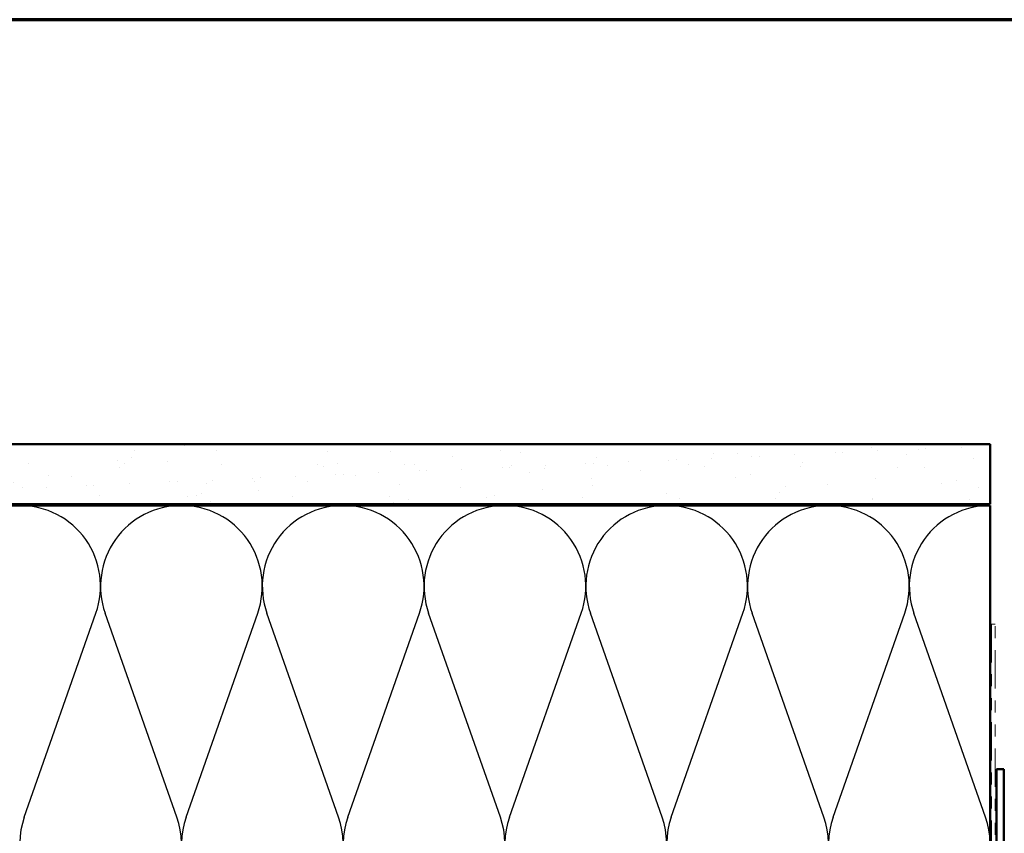
# Model space of a CAD drawing. Units: inches. Extents: x 0.6 to 33.4, y 0.6 to 21.4.
# Drawn here: x 6.2 to 14.4, y 14.6 to 21.4 of the extents above; entities that cross this region are included whole.
import ezdxf

# ---------------------------------------------------------------- set-up
doc = ezdxf.new("R2010")
doc.units = ezdxf.units.IN
doc.header["$LTSCALE"] = 2
doc.header["$MEASUREMENT"] = 0
doc.linetypes.add('DOUBLE_DASH_CHAIN', pattern=[1.2403, 0.6614, -0.0827, 0.1654, -0.0827, 0.1654, -0.0827])
doc.layers.get('0').update_dxf_attribs({"lineweight": 13})
for name, color, linetype, lineweight in [('Border (ANSI)', 7, 'Continuous', 70), ('Hatch (ANSI)', 7, 'Continuous', 18), ('Sketch Geometry (ANSI)', 7, 'Continuous', 25), ('Symbol (ANSI)', 7, 'Continuous', 25), ('Visible (ANSI)', 7, 'Continuous', 50)]:
    doc.layers.add(name, color=color, linetype=linetype, lineweight=lineweight)
doc.styles.add('Note Text (ANSI)', font='tahoma.ttf')
doc.dimstyles.new('Default (ANSI)$7', dxfattribs={"dimscale": 2, "dimtxt": 0.12, "dimasz": 0.098425, "dimexe": 0.125, "dimexo": 0.0625, "dimgap": 0.031496, "dimtad": 0, "dimtih": 1, "dimtoh": 1, "dimrnd": 1e-08, "dimzin": 4, "dimdsep": 46, "dimtxsty": 'Note Text (ANSI)', "dimcen": 0.09, "dimdle": 0.393701, "dimclrd": 256, "dimclre": 256, "dimclrt": 256, "dimadec": 0, "dimazin": 1, "dimtfac": 1, "dimtofl": 0, "dimtmove": 0, "dimatfit": 3, "dimfxl": 1, "dimtolj": 1, "dimtzin": 4, "dimlwd": -1, "dimlwe": -1, "dimarcsym": 0})

# ---------------------------------------------------------------- blocks, each defined once
blk = doc.blocks.new('Borders ATAS Border - Note')
at = {"layer": 'Border (ANSI)'}
blk.add_line((16.7, 10.7), (0.3, 10.7), dxfattribs=at)

msp = doc.modelspace()

# ---------------------------------------------------------------- hatches: boundary and pattern name
at = {"layer": 'Hatch (ANSI)', "true_color": 0x804000}
h = msp.add_hatch(dxfattribs=at)
h.set_pattern_fill('AR-SAND', color=36, scale=0.25, angle=45, style=0)
h.paths.add_polyline_path([(2.07203, 17.85645), (14.33165, 17.85645), (14.33165, 17.35645), (2.07203, 17.35645)])

# ---------------------------------------------------------------- linework, layer by layer
at = {"layer": 'Sketch Geometry (ANSI)', "color": 150, "true_color": 0x0080ff}
for p, q in [((6.26987, 14.74537), (6.86842, 16.44753)), ((7.54342, 14.74537), (6.94487, 16.44753)), ((7.61987, 14.74537), (8.21842, 16.44753)), ((8.89342, 14.74537), (8.29487, 16.44753)), ((8.96987, 14.74537), (9.56842, 16.44753)), ((10.24342, 14.74537), (9.64487, 16.44753)), ((10.31987, 14.74537), (10.91842, 16.44753)), ((11.59342, 14.74537), (10.99487, 16.44753)), ((11.66987, 14.74537), (12.26842, 16.44753)), ((12.94342, 14.74537), (12.34487, 16.44753)), ((13.01987, 14.74537), (13.61842, 16.44753)), ((14.29342, 14.74537), (13.69487, 16.44753))]:
    msp.add_line(p, q, dxfattribs=at)
for centre, start, end in [((6.23165, 16.67145), 340.626098, 90), ((7.58165, 16.67145), 90, 199.373902), ((7.58165, 16.67145), 340.626098, 90), ((8.93165, 16.67145), 90, 199.373902), ((8.93165, 16.67145), 340.626098, 90), ((10.28165, 16.67145), 90, 199.373902), ((10.28165, 16.67145), 340.626098, 90), ((11.63165, 16.67145), 90, 199.373902), ((11.63165, 16.67145), 340.626098, 90), ((12.98165, 16.67145), 90, 199.373902), ((12.98165, 16.67145), 340.626098, 90), ((14.33165, 16.67145), 90, 199.373902), ((6.90665, 14.52145), 160.626098, 19.373902), ((8.25665, 14.52145), 160.626098, 19.373902), ((9.60665, 14.52145), 160.626098, 19.373902), ((10.95665, 14.52145), 160.626098, 19.373902), ((12.30665, 14.52145), 160.626098, 19.373902), ((13.65665, 14.52145), 160.626098, 19.373902)]:
    msp.add_arc(centre, 0.675, start, end, dxfattribs=at)
at = {"layer": 'Visible (ANSI)', "color": 36, "true_color": 0x804000}
for p, q in [((2.07203, 17.85645), (14.33165, 17.85645)), ((14.33165, 17.85645), (14.33165, 17.35645)), ((14.33165, 17.35645), (2.07203, 17.35645))]:
    msp.add_line(p, q, dxfattribs=at)
at = {"layer": 'Visible (ANSI)', "color": 150, "true_color": 0x0080ff}
for p, q in [((14.33165, 17.34645), (2.07203, 17.34645)), ((14.33165, 13.84645), (14.33165, 17.34645))]:
    msp.add_line(p, q, dxfattribs=at)
at = {"layer": 'Visible (ANSI)', "color": 30, "linetype": 'DOUBLE_DASH_CHAIN', "lineweight": 18, "ltscale": 0.004979, "true_color": 0xff8000}
msp.add_line((14.37365, 16.35645), (14.34165, 16.35645), dxfattribs=at)
at = {"layer": 'Visible (ANSI)', "color": 30, "linetype": 'DOUBLE_DASH_CHAIN', "lineweight": 18, "ltscale": 0.241716, "true_color": 0xff8000}
for p, q in [((14.34165, 16.35645), (14.34165, 13.35845)), ((14.37365, 13.35845), (14.37365, 16.35645))]:
    msp.add_line(p, q, dxfattribs=at)
at = {"layer": 'Visible (ANSI)', "color": 1, "true_color": 0xff0000}
for p, q in [((14.38365, 15.14445), (14.44565, 15.14445)), ((14.38365, 13.04621), (14.38365, 15.14445)), ((14.44565, 15.14445), (14.44565, 12.14445))]:
    msp.add_line(p, q, dxfattribs=at)

# ---------------------------------------------------------------- block references
at = {"xscale": 2, "yscale": 2, "zscale": 2}
msp.add_blockref('Borders ATAS Border - Note', (0, 0), dxfattribs=at)

# ---------------------------------------------------------------- leaders
at = {"layer": 'Symbol (ANSI)', "annotation_type": 0, "has_hookline": 1, "hookline_direction": 0, "text_width": 1.40083}
msp.add_leader([(3.70913, 15.14141), (16.88083, 7.50036), (17.07768, 7.50036)], dimstyle='Default (ANSI)$7', override={"dimtad": 0}, dxfattribs=at)

doc.saveas('drawing.dxf')
